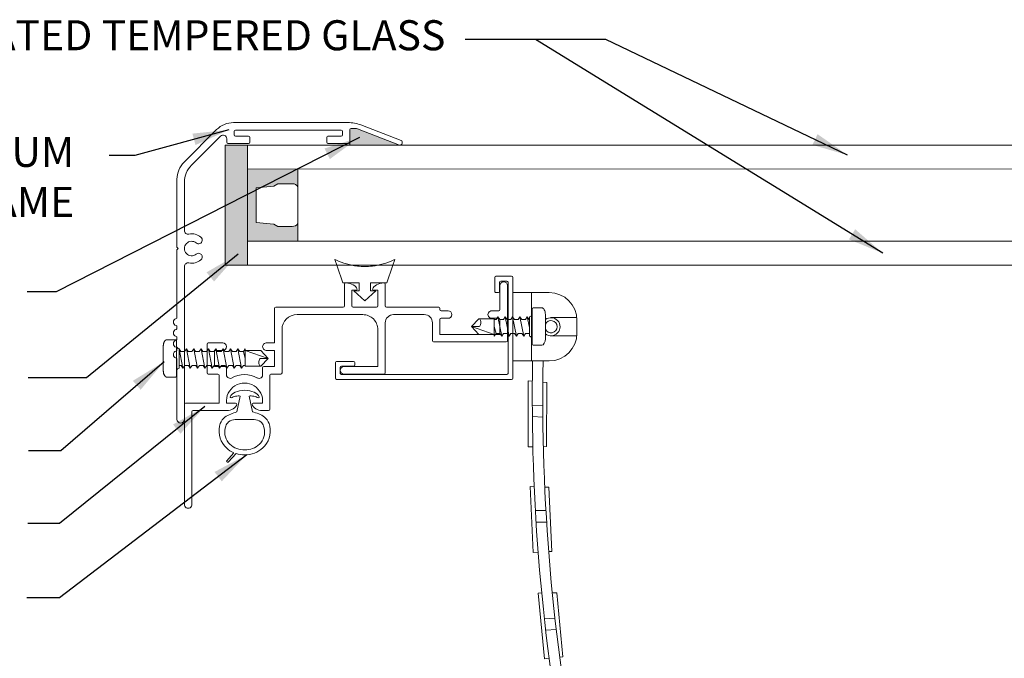
# Model space of a CAD drawing. Units: inches. Extents: x -10.3 to 21.6, y -4.8 to 8.4.
# Drawn here: x -4.3 to 3.9, y 1.6 to 6.9 of the extents above; entities that cross this region are included whole.
import ezdxf

# ---------------------------------------------------------------- set-up
doc = ezdxf.new("R2010")
doc.units = ezdxf.units.IN
doc.header["$MEASUREMENT"] = 0
doc.layers.add('DETAIL TEXT', color=7, linetype='Continuous')
doc.styles.get("Standard").update_dxf_attribs({"font": 'swissl.ttf'})
doc.dimstyles.new('Imperial', dxfattribs={"dimscale": 0.5, "dimtxt": 0.75, "dimasz": 0.75, "dimexe": 1.25, "dimexo": 0.625, "dimgap": 1, "dimtad": 0, "dimtih": 1, "dimtoh": 1, "dimlunit": 5, "dimtxsty": 'Standard', "dimcen": 0.75, "dimclrd": 8, "dimclre": 8, "dimclrt": 256, "dimadec": 0, "dimazin": 0, "dimtfac": 1, "dimtmove": 0, "dimatfit": 3, "dimfxl": 1, "dimfrac": 1, "dimarcsym": 0})

# ---------------------------------------------------------------- blocks, each defined once
blk = doc.blocks.new('A$C2064567A')
at = {"lineweight": 9, "transparency": 33554508}
blk.add_hatch(color=256, dxfattribs=at).paths.add_polyline_path([(1.5315, 2.4477), (1.5136, 2.451), (1.4777, 2.451), (1.4706, 2.4481), (1.4677, 2.441), (1.4677, 2.3131), (1.8809, 2.3132)])
at = {"lineweight": 9}
for p, q in [((1.4511, 2.5), (0.5009, 2.5)), ((1.8946, 2.3508), (1.5589, 2.48)), ((0.088, 2.17), (0.3594, 2.4414)), ((0.15, 2.1444), (0.3925, 2.3868)), ((0.5057, 2.398), (0.5057, 2.428)), ((0.5157, 2.438), (1.3957, 2.438)), ((0.6257, 2.388), (0.5157, 2.388)), ((0.6357, 2.336), (0.6357, 2.378)), ((1.2757, 2.378), (1.2757, 2.336)), ((1.3957, 2.388), (1.2857, 2.388)), ((1.4057, 2.428), (1.4057, 2.398)), ((1.4677, 2.336), (1.4677, 2.441)), ((1.4777, 2.451), (1.5136, 2.451)), ((1.8809, 2.3132), (1.5315, 2.4477)), ((0.4437, 2.3656), (0.4437, 2.336)), ((0.4537, 2.326), (0.6257, 2.326)), ((1.2857, 2.326), (1.4577, 2.326)), ((0.0295, 2.0286), (0.0295, 1.462)), ((0.0915, 1.6022), (0.0915, 2.0029)), ((0.0395, 1.452), (0.0295, 1.462)), ((0.0295, 1.442), (0.0395, 1.452)), ((0.0295, 1.442), (0.0295, 0.8787)), ((0.0915, 0.031), (0.0915, 1.3018)), ((0.0295, 0.8013), (0.0295, 0.7887)), ((0.0295, 0.8013), (0.0295, 0.7887)), ((0.0295, 0.7113), (0.0295, 0.6987)), ((0.0295, 0.7113), (0.0295, 0.6987)), ((0.0295, 0.6213), (0.0295, 0.6087)), ((0.0295, 0.6213), (0.0295, 0.6087)), ((0.0295, 0.5313), (0.0295, 0.031))]:
    blk.add_line(p, q, dxfattribs=at)
blk.add_lwpolyline([(1.4677, 2.441), (1.4677, 2.3131), (1.8809, 2.3132), (1.5315, 2.4477), (1.5136, 2.451), (1.4777, 2.451), (1.4706, 2.4481), (1.4677, 2.441)], dxfattribs=at)
for centre, radius, start, end in [((0.5009, 2.3), 0.2, 90, 135), ((1.4511, 2.2), 0.3, 68.94586, 90), ((0.4137, 2.3656), 0.03, 0, 135), ((0.5157, 2.428), 0.01, 90, 180), ((0.5157, 2.398), 0.01, 180, 270), ((0.6257, 2.378), 0.01, 0, 90), ((1.2857, 2.378), 0.01, 90, 180), ((1.3957, 2.428), 0.01, 0, 90), ((1.3957, 2.398), 0.01, 270, 360), ((1.4777, 2.441), 0.01, 90, 180), ((1.5136, 2.401), 0.05, 68.94586, 90), ((0.4537, 2.336), 0.01, 180, 270), ((0.6257, 2.336), 0.01, 270, 0), ((1.2857, 2.336), 0.01, 180, 270), ((1.4577, 2.336), 0.01, 270, 0), ((1.8813, 2.3141), 0.001, 248.94586, 261.33096), ((1.8842, 2.3332), 0.0203, 261.33096, 61.62634), ((0.2295, 2.0286), 0.2, 135, 180), ((0.2915, 2.0029), 0.2, 135, 180), ((0.1225, 1.6022), 0.031, 180, 280.92609), ((0.1515, 1.452), 0.122, 50.78013, 100.92609), ((0.1515, 1.452), 0.06, 50.78013, 309.21987), ((0.209, 1.5225), 0.031, 230.78013, 50.78013), ((0.209, 1.3815), 0.031, 309.21987, 129.21987), ((0.1225, 1.3018), 0.031, 79.07391, 180), ((0.1515, 1.452), 0.122, 259.07391, 309.21987), ((0.0295, 0.84), 0.03, 104.47751, 255.52249), ((0.0195, 0.8787), 0.01, 284.47751, 360), ((0.0295, 0.75), 0.03, 104.47751, 255.52249), ((0.0195, 0.8013), 0.01, 0, 75.52249), ((0.0195, 0.7887), 0.01, 284.47751, 360), ((0.0295, 0.66), 0.03, 104.47751, 255.52249), ((0.0195, 0.7113), 0.01, 0, 75.52249), ((0.0195, 0.6987), 0.01, 284.47751, 360), ((0.0295, 0.57), 0.03, 104.47751, 255.52249), ((0.0195, 0.6213), 0.01, 0, 75.52249), ((0.0195, 0.6087), 0.01, 284.47751, 360), ((0.0195, 0.5313), 0.01, 360, 75.52249), ((0.0605, 0.031), 0.031, 180, 0)]:
    blk.add_arc(centre, radius, start, end, dxfattribs=at)
blk = doc.blocks.new('GV-PVCSR HANG SCREW')
at = {"color": 7, "lineweight": 9}
for p, q in [((-0.4937, 4.2735), (-0.6498, 4.2735)), ((-0.6498, 4.2735), (-0.6498, 3.7043)), ((-0.3476, 4.2735), (-0.4937, 4.2735)), ((-0.4937, 4.0865), (-0.4937, 4.2735)), ((-0.4937, 4.0865), (-0.4937, 3.7043)), ((-0.3325, 4.0645), (-0.117, 4.0645)), ((-0.1158, 4.0418), (-0.1158, 3.936)), ((-0.3325, 3.9134), (-0.117, 3.9134)), ((-0.6498, 3.7043), (-0.4937, 3.7043)), ((-0.3476, 3.7043), (-0.4937, 3.7043)), ((-0.5209, 3.5394), (-0.5232, 2.9901)), ((-0.487, 3.5364), (-0.5209, 3.5394)), ((-0.3666, 3.5258), (-0.3994, 3.5287)), ((-0.3666, 3.5258), (-0.3686, 2.9911)), ((-0.4873, 3.3373), (-0.3994, 3.3329)), ((-0.4865, 3.2416), (-0.3986, 3.2376)), ((-0.4831, 2.9904), (-0.5232, 2.9901)), ((-0.3686, 2.9911), (-0.394, 2.9909)), ((-0.5059, 2.6589), (-0.4791, 2.1103)), ((-0.4719, 2.6577), (-0.5059, 2.6589)), ((-0.351, 2.6535), (-0.384, 2.6546)), ((-0.351, 2.6535), (-0.3248, 2.1194)), ((-0.4616, 2.4589), (-0.3737, 2.4591)), ((-0.4558, 2.3633), (-0.3678, 2.364)), ((-0.4391, 2.1127), (-0.4791, 2.1103)), ((-0.3248, 2.1194), (-0.3501, 2.1179)), ((-0.4091, 1.7735), (-0.4377, 1.7732)), ((-0.4377, 1.7732), (-0.3867, 1.2264)), ((-0.2828, 1.7747), (-0.3205, 1.7743)), ((-0.2828, 1.7747), (-0.2329, 1.2422)), ((-0.387, 1.5596), (-0.2987, 1.5636)), ((-0.3763, 1.4644), (-0.288, 1.4689)), ((-0.3469, 1.2305), (-0.3867, 1.2264)), ((-0.2329, 1.2422), (-0.2598, 1.2395)), ((-0.3027, 0.9148), (-0.3309, 0.9131)), ((-0.3309, 0.9131), (-0.2519, 0.3695)), ((-0.1762, 0.9225), (-0.2139, 0.9202)), ((-0.1762, 0.9225), (-0.0991, 0.3933)), ((-0.2539, 0.6077), (-0.1658, 0.6169)), ((-0.2132, 0.3756), (-0.2519, 0.3695)), ((-0.0991, 0.3933), (-0.1258, 0.3891)), ((-0.455, 0.1926), (-0.0376, 0.2617)), ((0.1062, 0.2732), (-0.0376, 0.2617)), ((-0.0376, 0.2617), (0, -0.0001)), ((0.1062, 0.2732), (0.1425, 0.0204)), ((-0.455, 0.1926), (-0.4189, -0.0583))]:
    blk.add_line(p, q, dxfattribs=at)
for centre, radius, start, end in [((-0.3476, 4.0418), 0.2317, 360, 90), ((-0.3325, 3.9889), 0.051, 204.13395, 155.86605), ((-0.3476, 3.936), 0.2317, 270, 360), ((16.121, 3.383), 16.6087, 178.89147, 190.91895), ((16.2083, 3.3967), 16.6087, 178.93873, 190.91895)]:
    blk.add_arc(centre, radius, start, end, dxfattribs=at)
blk.add_ellipse((-0.3325, 3.9889), major_axis=(-0.0648, 0.0389), ratio=1, start_param=1.447934, end_param=5.917356, dxfattribs=at)
blk = doc.blocks.new('GV-PVCSR EXTRUSSION 2')
at = {"color": 7, "lineweight": 9}
for p, q in [((-1.4622, 0.7894), (-1.4808, 0.8431)), ((-1.0004, 0.7894), (-0.9818, 0.8431)), ((-1.4136, 0.6492), (-1.4622, 0.7894)), ((-1.0491, 0.6492), (-1.0004, 0.7894)), ((-1.4136, 0.6492), (-1.2791, 0.6492)), ((-1.4008, 0.6395), (-1.4008, 0.4578)), ((-1.3388, 0.5878), (-1.3388, 0.4578)), ((-1.3052, 0.5878), (-1.3388, 0.5878)), ((-1.3218, 0.5822), (-1.2791, 0.5822)), ((-1.2313, 0.4997), (-1.3218, 0.5822)), ((-1.2791, 0.5822), (-1.2791, 0.6492)), ((-1.2313, 0.4997), (-1.1408, 0.5822)), ((-1.1836, 0.6492), (-1.0491, 0.6492)), ((-1.1836, 0.5822), (-1.1836, 0.6492)), ((-1.1836, 0.5822), (-1.1408, 0.5822)), ((-1.1574, 0.5878), (-1.1238, 0.5878)), ((-1.1238, 0.4578), (-1.1238, 0.5878)), ((-1.0618, 0.6395), (-1.0618, 0.4578)), ((-0.1068, 0.4268), (-0.1068, 0.6268)), ((-0.0448, 0.6268), (-0.0448, 0.1678)), ((-1.9828, 0.4378), (-1.9828, 0.1498)), ((-1.9208, 0.4478), (-1.9728, 0.4478)), ((-1.4108, 0.4478), (-1.9208, 0.4478)), ((-1.3288, 0.4478), (-1.1338, 0.4478)), ((-0.6688, 0.4478), (-1.0518, 0.4478)), ((-0.6688, 0.4478), (-0.6168, 0.4478)), ((-0.6068, 0.4378), (-0.6068, 0.4268)), ((-0.5968, 0.4168), (-0.5378, 0.4168)), ((-0.1758, 0.4168), (-0.1168, 0.4168)), ((-1.7957, 0.3857), (-1.2487, 0.3856)), ((-0.9918, 0.3858), (-0.7386, 0.3859)), ((-0.6068, 0.3448), (-0.6068, 0.2198)), ((-0.5378, 0.3548), (-0.5968, 0.3548)), ((-0.173, 0.3548), (-0.1168, 0.3548)), ((-0.1068, 0.2198), (-0.1068, 0.3448)), ((-1.9208, -0.0472), (-1.9207, 0.2607)), ((-1.1238, 0.2654), (-1.1238, -0.0472)), ((-1.0618, -0.0472), (-1.0618, 0.3158)), ((-0.6686, 0.3159), (-0.6688, 0.1678)), ((-0.6068, 0.2198), (-0.1068, 0.2198)), ((-2.5448, 0.1398), (-2.5448, -0.0992)), ((-2.5348, 0.1498), (-2.4138, 0.1498)), ((-2.4828, 0.0878), (-2.4828, -0.0472)), ((-2.4138, 0.0878), (-2.4828, 0.0878)), ((-2.0518, 0.1498), (-1.9828, 0.1498)), ((-2.0518, 0.0878), (-1.9828, 0.0878)), ((-1.9828, -0.0472), (-1.9828, 0.0878)), ((-0.0548, 0.1578), (-0.6588, 0.1578)), ((-2.4828, -0.0472), (-2.3928, -0.0472)), ((-2.3834, -0.0572), (-2.3834, -0.1092)), ((-2.0828, -0.1092), (-2.0828, -0.0572)), ((-2.0728, -0.0472), (-1.9828, -0.0472)), ((-1.9208, -0.0992), (-1.9208, -0.0472)), ((-1.1238, -0.0472), (-1.4058, -0.0472)), ((-1.0618, -0.0992), (-1.0618, -0.0472)), ((-2.5348, -0.1092), (-2.4538, -0.1092)), ((-2.4438, -0.3502), (-2.4438, -0.1192)), ((-2.0228, -0.4022), (-2.0228, -0.1192)), ((-2.0128, -0.1092), (-1.9828, -0.1092)), ((-1.9828, -0.1092), (-1.9308, -0.1092)), ((-1.0713, -0.1092), (-1.4058, -0.1093)), ((-2.2965, -0.4243), (-2.27, -0.2943)), ((-2.1678, -0.4243), (-2.1931, -0.2943)), ((-2.7328, -0.3602), (-2.7328, -1.1942)), ((-2.4438, -0.3502), (-2.7228, -0.3502)), ((-2.3828, -0.3502), (-2.3069, -0.3502)), ((-2.1597, -0.3502), (-2.0828, -0.3502)), ((-2.6708, -0.4222), (-2.6708, -1.1942)), ((-2.3828, -0.4122), (-2.6608, -0.4122)), ((-2.2316, -0.4868), (-2.3108, -0.4868)), ((-2.2316, -0.4868), (-2.1523, -0.4868)), ((-2.0828, -0.4122), (-2.0328, -0.4122)), ((-2.3211, -0.7642), (-2.3818, -0.8333)), ((-2.303, -0.7708), (-2.3702, -0.8432))]:
    blk.add_line(p, q, dxfattribs=at)
for points in [[(-2.2965, -0.4243, 0.064993), (-2.3966, -0.4668, 0.147742), (-2.4349, -0.5215, 0.026274), (-2.4408, -0.5441, 0.257332), (-2.3828, -0.724, 0.08864), (-2.3211, -0.7642, 0.08864)], [(-2.3108, -0.4868, 0.138744), (-2.3655, -0.5077, 0.141953), (-2.3887, -0.5416, 0.025687), (-2.3935, -0.5595, 0.273042), (-2.3544, -0.6938, 0.201154), (-2.2304, -0.7394, 0.200487)], [(-2.1678, -0.4243, -0.115417), (-2.0666, -0.4668, -0.147742), (-2.0283, -0.5215, -0.026274), (-2.0223, -0.5441, -0.257332), (-2.0803, -0.724, -0.200549), (-2.2316, -0.7805, -9.263622)], [(-2.1523, -0.4868, -0.138744), (-2.0977, -0.5077, -0.141953), (-2.0744, -0.5416, -0.025687), (-2.0697, -0.5595, -0.273042), (-2.1088, -0.6938, -0.19834), (-2.2304, -0.7394, -0.200487)], [(-2.303, -0.7708, 0.086688), (-2.2316, -0.7805)]]:
    blk.add_lwpolyline(points, format="xyb", dxfattribs=at)
for centre, radius, start, end in [((-1.4811, 0.8257), 0.0175, 57.53364, 89.04173), ((-1.4807, 0.8431), 0.000106, 88.57781, 160.35127), ((-1.2226, 1.3736), 0.5885, 244.95462, 263.07243), ((-1.2401, 1.3736), 0.5885, 276.92757, 295.04538), ((-0.9815, 0.8257), 0.0175, 90.95827, 122.46636), ((-1.2226, 1.3736), 0.5885, 263.07243, 269.15021), ((-1.2401, 1.3736), 0.5885, 270.84979, 276.92757), ((-1.4108, 0.4578), 0.01, 270, 0), ((-1.3288, 0.4578), 0.01, 180, 270), ((-1.1338, 0.4578), 0.01, 270, 360), ((-1.0518, 0.4578), 0.01, 180, 270), ((-0.5968, 0.4268), 0.01, 180, 270), ((-0.1168, 0.4268), 0.01, 270, 360), ((-0.5968, 0.3448), 0.01, 90, 180), ((-0.1168, 0.3448), 0.01, 360, 90), ((-2.4538, -0.1192), 0.01, 360, 90), ((-2.0128, -0.1192), 0.01, 90, 180), ((-2.3469, -0.3001), 0.00528, 177.14524, 220.90559), ((-2.3432, -0.2945), 0.0119, 229.71155, 314.76595), ((-2.1199, -0.2945), 0.0119, 225.23405, 310.28845), ((-2.1162, -0.3001), 0.00528, 319.09441, 2.85476), ((-2.7228, -0.3602), 0.01, 90, 180), ((-2.6608, -0.4222), 0.01, 90, 180), ((-2.372, -0.8337), 0.00974, 177.27042, 280.69673)]:
    blk.add_arc(centre, radius, start, end, dxfattribs=at)
for centre, major_axis, ratio, start_param, end_param in [((-0.0758, 0.6268), (-0.031, 0), 1, 3.141593, 6.283185), ((-1.3908, 0.6395), (0, 0.01), 0.99951, 0, 1.570796), ((-1.4008, 0.5878), (0.107, 0), 0.579439, 0.159958, 1.477248), ((-1.3052, 0.5976), (0.01, 0), 0.987514, 4.712389, 6.283185), ((-1.0618, 0.5878), (-0.107, 0), 0.579439, -1.477248, -0.159958), ((-1.1574, 0.5976), (-0.01, 0), 0.987514, 0, 1.570796), ((-1.0718, 0.6395), (0, 0.01), 0.99951, 4.712389, 6.283185), ((-1.9728, 0.4378), (0, 0.01), 1, 0, 1.570796), ((-0.6168, 0.4378), (0, 0.01), 1, 4.712389, 6.283185), ((-0.5378, 0.3858), (0, 0.031), 1, 3.141593, 6.283185), ((-0.1758, 0.3858), (0.031, 0), 1, 1.570796, 4.712389), ((-1.7957, 0.2607), (0, -0.125), 1, 3.141593, 4.712389), ((-1.2487, 0.2606), (0, -0.125), 1, 1.570796, 3.141593), ((-0.9918, 0.3158), (-0.07, 0), 1, 4.712389, 6.283185), ((-0.7386, 0.3159), (-0.07, 0), 1, 3.141593, 4.712389), ((-0.6588, 0.1678), (0, -0.01), 0.998794, 4.712389, 6.283185), ((-0.0548, 0.1678), (0.01, 0), 1, 4.712389, 6.283185), ((-2.5348, 0.1398), (0, 0.01), 1, 0, 1.570796), ((-2.4138, 0.1188), (0, 0.031), 1, 3.141593, 6.283185), ((-2.0518, 0.1188), (0, 0.031), 1, 0, 3.141593), ((-2.3934, -0.0572), (0.01, 0), 1, 0, 1.570796), ((-2.0728, -0.0572), (0, 0.01), 1, 0, 1.570796), ((-1.4058, -0.0782), (0, 0.031), 1, 0, 3.141593), ((-2.5348, -0.0992), (0, -0.01), 1, 4.712389, 6.283185), ((-2.3537, -0.1157), (-0.0256, 0.0173), 0.914092, 0.412122, 2.52201), ((-2.2328, -0.3332), (0.1549, 0.1549), 1, 0.273608, 1.307781), ((-2.1122, -0.1154), (-0.0212, 0.0212), 1, 1.805303, 4.132526), ((-1.9308, -0.0992), (0.01, 0), 1, 4.712389, 6.283185), ((-1.0718, -0.0992), (0.01, 0), 1, 4.712389, 6.283185), ((-2.2328, -0.335), (0.1066, 0.1066), 1, 5.396608, 8.740559), ((-2.2309, -0.3131), (-0.1225, 0.001), 0.565348, 3.349076, 4.722641), ((-2.1593, -0.3004), (-0.0339, 0.0062), 0.204887, 3.598013, 6.283996), ((-2.3828, -0.3502), (-0.087, 0), 0.712644, 1.570796, 2.980966), ((-2.3069, -0.3602), (0.01, 0), 0.99161, 0, 1.570796), ((-2.1597, -0.3602), (-0.01, 0), 0.991422, 4.712389, 6.283185), ((-2.0828, -0.3502), (-0.088, 0), 0.704545, 0.160596, 1.570796), ((-2.0328, -0.4022), (0.01, 0), 1, 4.712389, 6.283185), ((-2.7018, -1.1942), (0, 0.031), 1, 1.570796, 4.712389)]:
    blk.add_ellipse(centre, major_axis=major_axis, ratio=ratio, start_param=start_param, end_param=end_param, dxfattribs=at)
at = {"color": 7, "lineweight": 9, "extrusion": (0, 0, -1)}
for centre, major_axis, ratio, start_param, end_param in [((-2.2322, -0.3131), (0.1225, 0.001), 0.565348, 3.349076, 4.722641), ((-2.3039, -0.3004), (0.0339, 0.0062), 0.204887, 3.598013, 6.283996)]:
    blk.add_ellipse(centre, major_axis=major_axis, ratio=ratio, start_param=start_param, end_param=end_param, dxfattribs=at)
blk = doc.blocks.new('GV-PVCSR SCREW')
at = {"color": 7, "lineweight": 5}
for p, q in [((-0.4561, 0.0604), (-0.4409, 0.0826)), ((-0.4409, 0.0826), (-0.4101, -0.0796)), ((-0.4409, 0.0826), (-0.4256, 0.0604)), ((-0.3951, 0.0604), (-0.3799, 0.0826)), ((-0.3951, 0.0604), (-0.3798, 0.0825)), ((-0.3799, 0.0826), (-0.3489, -0.0796)), ((-0.3799, 0.0826), (-0.3645, 0.0604)), ((-0.3798, 0.0825), (-0.3645, 0.0604)), ((-0.334, 0.0604), (-0.3189, 0.0826)), ((-0.3189, 0.0826), (-0.3024, 0.0604)), ((-0.3188, 0.0826), (-0.2876, -0.0796)), ((-0.273, 0.0604), (-0.2579, 0.0826)), ((-0.2579, 0.0826), (-0.2424, 0.0604)), ((-0.2577, 0.0826), (-0.2264, -0.0796)), ((-0.2119, 0.0604), (-0.1968, 0.0826)), ((-0.1968, 0.0826), (-0.1814, 0.0604)), ((-0.1966, 0.0826), (-0.1796, -0.0053)), ((-0.1796, 0.0826), (-0.1796, -0.0796)), ((-0.1574, 0.1471), (-0.1574, 0.1048)), ((-0.1574, 0.1048), (-0.1574, -0.1018)), ((-0.1473, 0.1572), (-0.0768, 0.1572)), ((-0.0466, 0.1022), (-0.0466, -0.0993)), ((-0.6618, 0.0015), (-0.6014, 0.067)), ((-0.6014, 0.0015), (-0.6618, 0.0015)), ((-0.6618, 0.0015), (-0.4714, -0.064)), ((-0.6014, -0.064), (-0.6618, 0.0015)), ((-0.4714, 0.067), (-0.6014, 0.067)), ((-0.4932, 0.0701), (-0.4904, 0.0701)), ((-0.4714, 0.067), (-0.4714, -0.064)), ((-0.4714, 0.0604), (-0.4561, 0.0604)), ((-0.4714, 0.0604), (-0.4714, -0.0574)), ((-0.4714, 0.0015), (-0.4714, 0.0604)), ((-0.4714, 0.0015), (-0.4561, -0.0574)), ((-0.4256, 0.0604), (-0.3951, 0.0604)), ((-0.4255, 0.0604), (-0.3951, 0.0604)), ((-0.3645, 0.0604), (-0.334, 0.0604)), ((-0.3645, 0.0604), (-0.334, 0.0604)), ((-0.3024, 0.0604), (-0.273, 0.0604)), ((-0.3024, 0.0604), (-0.273, 0.0604)), ((-0.3024, 0.0604), (-0.273, 0.0604)), ((-0.2424, 0.0604), (-0.2119, 0.0604)), ((-0.2424, 0.0604), (-0.2119, 0.0604)), ((-0.1814, 0.0604), (-0.1796, 0.0604)), ((-0.1796, 0.0536), (-0.1814, 0.0604)), ((-0.4714, -0.064), (-0.6014, -0.064)), ((-0.4714, -0.0796), (-0.4714, -0.0574)), ((-0.4561, -0.0574), (-0.4714, -0.0796)), ((-0.4561, -0.0574), (-0.4255, -0.0574)), ((-0.4561, -0.0574), (-0.4255, -0.0574)), ((-0.4101, -0.0796), (-0.4255, -0.0574)), ((-0.3948, -0.0574), (-0.4101, -0.0796)), ((-0.3951, -0.0574), (-0.3642, -0.0574)), ((-0.3948, -0.0574), (-0.3642, -0.0574)), ((-0.3948, -0.0574), (-0.3642, -0.0574)), ((-0.3642, -0.0574), (-0.3489, -0.0796)), ((-0.3489, -0.0796), (-0.3336, -0.0574)), ((-0.3336, -0.0574), (-0.3029, -0.0574)), ((-0.3336, -0.0574), (-0.3029, -0.0574)), ((-0.3029, -0.0574), (-0.2876, -0.0796)), ((-0.3029, -0.0574), (-0.2876, -0.0796)), ((-0.2876, -0.0796), (-0.2723, -0.0574)), ((-0.2876, -0.0796), (-0.2723, -0.0574)), ((-0.2723, -0.0574), (-0.2417, -0.0574)), ((-0.2417, -0.0574), (-0.2264, -0.0796)), ((-0.2417, -0.0574), (-0.2264, -0.0796)), ((-0.2264, -0.0796), (-0.211, -0.0574)), ((-0.2264, -0.0796), (-0.211, -0.0574)), ((-0.211, -0.0574), (-0.1804, -0.0574)), ((-0.1804, -0.0574), (-0.1796, -0.0587)), ((-0.1574, -0.1018), (-0.1574, -0.1441)), ((-0.1473, -0.1542), (-0.0768, -0.1542))]:
    blk.add_line(p, q, dxfattribs=at)
for centre, major_axis, ratio, start_param, end_param in [((-0.1796, 0.1048), (0.0222, 0), 1, 4.712389, 6.283185), ((-0.1473, 0.1471), (-0.0101, 0), 1, 4.712389, 6.283185), ((-0.0768, 0.1022), (0, -0.0549), 0.550459, 1.570796, 3.141593), ((-0.6014, 0.0342), (0, -0.0327), 0.540664, 0, 3.141593), ((-0.1796, -0.1018), (0.0222, 0), 1, 0, 1.570796), ((-0.1473, -0.1441), (0.0101, 0), 1, 3.141593, 4.712389), ((-0.0768, -0.0993), (0, -0.0549), 0.550459, 0, 1.570796)]:
    blk.add_ellipse(centre, major_axis=major_axis, ratio=ratio, start_param=start_param, end_param=end_param, dxfattribs=at)
blk = doc.blocks.new('GV-PVCSR EXTRUSSION COVER')
at = {"color": 7, "lineweight": 9}
for p, q in [((-0.15, 0.7215), (-0.15, 0.8381)), ((-0.1401, 0.8481), (-0.0101, 0.8481)), ((0, 0), (0, 0.8381)), ((-0.11, 0.7215), (-0.11, 0.7981)), ((-0.1, 0.8081), (-0.05, 0.8081)), ((-0.04, 0.04), (-0.04, 0.7981)), ((-0.14, 0.7115), (-0.12, 0.7115)), ((-1.476, 0.1299), (-1.476, -0.0001)), ((-1.326, 0.1399), (-1.466, 0.1399)), ((-1.436, 0.0899), (-1.436, 0.0399)), ((-1.326, 0.0999), (-1.426, 0.0999)), ((-1.316, 0.1299), (-1.316, 0.1099)), ((-1.426, 0.0299), (-0.05, 0.03)), ((-1.466, -0.0101), (-0.01, -0.01))]:
    blk.add_line(p, q, dxfattribs=at)
for centre, start, end in [((-0.1401, 0.8381), 90.0034, 180.0034), ((-0.0101, 0.8381), 0.0034, 90.0034), ((-0.1, 0.7981), 90.0034, 180.0034), ((-0.05, 0.7981), 0.0034, 90.0034), ((-0.14, 0.7215), 180.0034, 270.0034), ((-0.12, 0.7215), 270.0034, 0.0034), ((-1.466, 0.1299), 90.0034, 180.0034), ((-1.426, 0.0899), 90.0034, 180.0034), ((-1.326, 0.1299), 0.0034, 90.0034), ((-1.326, 0.1099), 270.0034, 0.0034), ((-1.426, 0.0399), 180.0034, 270.0034), ((-0.05, 0.04), 270.0034, 0.0034), ((-1.466, -0.0001), 180.0034, 270.0034), ((-0.01, 0), 270.0034, 0.0034)]:
    blk.add_arc(centre, 0.01, start, end, dxfattribs=at)
blk = doc.blocks.new('GV-PVCSR LONG SCREW')
at = {"lineweight": 9}
for p, q in [((-0.5129, 0.124), (-0.543, 0.2862)), ((-0.5299, 0.264), (-0.543, 0.2862)), ((-0.543, 0.124), (-0.543, 0.2862)), ((-0.5129, 0.124), (-0.543, 0.2862)), ((-0.5299, 0.264), (-0.543, 0.2862)), ((-0.543, 0.124), (-0.543, 0.2862)), ((-0.4993, 0.264), (-0.5299, 0.264)), ((-0.4993, 0.264), (-0.5299, 0.264)), ((-0.484, 0.2862), (-0.4993, 0.264)), ((-0.484, 0.2862), (-0.4993, 0.264)), ((-0.484, 0.2862), (-0.4993, 0.264)), ((-0.484, 0.2862), (-0.4993, 0.264)), ((-0.4687, 0.264), (-0.484, 0.2862)), ((-0.4518, 0.124), (-0.484, 0.2862)), ((-0.4687, 0.264), (-0.484, 0.2862)), ((-0.4687, 0.264), (-0.484, 0.2862)), ((-0.4518, 0.124), (-0.484, 0.2862)), ((-0.4687, 0.264), (-0.484, 0.2862)), ((-0.438, 0.264), (-0.4687, 0.264)), ((-0.438, 0.264), (-0.4687, 0.264)), ((-0.4227, 0.2862), (-0.438, 0.264)), ((-0.4227, 0.2862), (-0.438, 0.264)), ((-0.4227, 0.2862), (-0.438, 0.264)), ((-0.4227, 0.2862), (-0.438, 0.264)), ((-0.4074, 0.264), (-0.4227, 0.2862)), ((-0.3905, 0.124), (-0.4227, 0.2862)), ((-0.4074, 0.264), (-0.4227, 0.2862)), ((-0.4074, 0.264), (-0.4227, 0.2862)), ((-0.3905, 0.124), (-0.4227, 0.2862)), ((-0.4074, 0.264), (-0.4227, 0.2862)), ((-0.3768, 0.264), (-0.4074, 0.264)), ((-0.3768, 0.264), (-0.4074, 0.264)), ((-0.3615, 0.2862), (-0.3768, 0.264)), ((-0.3615, 0.2862), (-0.3768, 0.264)), ((-0.3615, 0.2862), (-0.3768, 0.264)), ((-0.3615, 0.2862), (-0.3768, 0.264)), ((-0.3461, 0.264), (-0.3615, 0.2862)), ((-0.3297, 0.124), (-0.3615, 0.2862)), ((-0.3461, 0.264), (-0.3615, 0.2862)), ((-0.3461, 0.264), (-0.3615, 0.2862)), ((-0.3297, 0.124), (-0.3615, 0.2862)), ((-0.3461, 0.264), (-0.3615, 0.2862)), ((-0.3155, 0.264), (-0.3461, 0.264)), ((-0.3155, 0.264), (-0.3461, 0.264)), ((-0.3002, 0.2862), (-0.3155, 0.264)), ((-0.3002, 0.2862), (-0.3155, 0.264)), ((-0.3002, 0.2862), (-0.3155, 0.264)), ((-0.3002, 0.2862), (-0.3155, 0.264)), ((-0.2849, 0.264), (-0.3002, 0.2862)), ((-0.2687, 0.124), (-0.3002, 0.2862)), ((-0.2849, 0.264), (-0.3002, 0.2862)), ((-0.2849, 0.264), (-0.3002, 0.2862)), ((-0.2687, 0.124), (-0.3002, 0.2862)), ((-0.2849, 0.264), (-0.3002, 0.2862)), ((-0.2543, 0.264), (-0.2849, 0.264)), ((-0.2543, 0.264), (-0.2849, 0.264)), ((-0.2389, 0.2862), (-0.2543, 0.264)), ((-0.2236, 0.264), (-0.2389, 0.2862)), ((-0.2389, 0.2862), (-0.2075, 0.124)), ((-0.193, 0.264), (-0.2236, 0.264)), ((-0.193, 0.264), (-0.2236, 0.264)), ((-0.1777, 0.2862), (-0.193, 0.264)), ((-0.1777, 0.2862), (-0.193, 0.264)), ((-0.1777, 0.2862), (-0.193, 0.264)), ((-0.1777, 0.2862), (-0.193, 0.264)), ((-0.1624, 0.264), (-0.1777, 0.2862)), ((-0.1466, 0.124), (-0.1777, 0.2862)), ((-0.1624, 0.264), (-0.1777, 0.2862)), ((-0.1624, 0.264), (-0.1777, 0.2862)), ((-0.1466, 0.124), (-0.1777, 0.2862)), ((-0.1624, 0.264), (-0.1777, 0.2862)), ((-0.1317, 0.264), (-0.1624, 0.264)), ((-0.1317, 0.264), (-0.1624, 0.264)), ((-0.1317, 0.264), (-0.1624, 0.264)), ((-0.1317, 0.264), (-0.1624, 0.264)), ((-0.1164, 0.2862), (-0.1317, 0.264)), ((-0.1164, 0.2862), (-0.1317, 0.264)), ((-0.0854, 0.124), (-0.1164, 0.2862)), ((-0.1011, 0.264), (-0.1164, 0.2862)), ((-0.0854, 0.124), (-0.1164, 0.2862)), ((-0.1011, 0.264), (-0.1164, 0.2862)), ((-0.0705, 0.264), (-0.1011, 0.264)), ((-0.0702, 0.264), (-0.1011, 0.264)), ((-0.0705, 0.264), (-0.1011, 0.264)), ((-0.0705, 0.264), (-0.1011, 0.264)), ((-0.0702, 0.264), (-0.1011, 0.264)), ((-0.0705, 0.264), (-0.1011, 0.264)), ((-0.0705, 0.264), (-0.0552, 0.2862)), ((-0.0705, 0.264), (-0.0552, 0.2862)), ((-0.0244, 0.124), (-0.0552, 0.2862)), ((-0.0552, 0.2862), (-0.0399, 0.264)), ((-0.0244, 0.124), (-0.0552, 0.2862)), ((-0.0552, 0.2862), (-0.0399, 0.264)), ((-0.0092, 0.264), (-0.0399, 0.264)), ((-0.0092, 0.264), (-0.0399, 0.264)), ((-0.0092, 0.264), (-0.0399, 0.264)), ((-0.0092, 0.264), (-0.0399, 0.264)), ((-0.0092, 0.264), (0.0061, 0.2862)), ((-0.0092, 0.264), (0.0061, 0.2862)), ((0.0061, 0.2051), (-0.0092, 0.264)), ((0.0061, 0.2051), (-0.0092, 0.264)), ((0.0061, 0.2862), (0.0061, 0.264)), ((0.0061, 0.2862), (0.0061, 0.264)), ((0.1965, 0.2051), (0.0061, 0.2706)), ((0.0061, 0.2706), (0.1361, 0.2706)), ((0.0061, 0.1396), (0.0061, 0.2706)), ((0.1965, 0.2051), (0.0061, 0.2706)), ((0.0061, 0.2706), (0.1361, 0.2706)), ((0.0061, 0.1396), (0.0061, 0.2706)), ((0.0061, 0.1461), (0.0061, 0.264)), ((0.0061, 0.1461), (0.0061, 0.264)), ((0.1361, 0.2706), (0.1965, 0.2051)), ((0.1361, 0.2706), (0.1965, 0.2051)), ((0.0061, 0.2051), (0.0061, 0.1461)), ((0.0061, 0.2051), (0.0061, 0.1461)), ((0.1361, 0.2051), (0.1965, 0.2051)), ((0.1965, 0.2051), (0.1361, 0.1396)), ((0.1361, 0.2051), (0.1965, 0.2051)), ((0.1965, 0.2051), (0.1361, 0.1396)), ((-0.5282, 0.1461), (-0.543, 0.1461)), ((-0.5282, 0.1461), (-0.543, 0.1461)), ((-0.5125, 0.124), (-0.5282, 0.1461)), ((-0.5125, 0.124), (-0.5282, 0.1461)), ((-0.4976, 0.1461), (-0.5125, 0.124)), ((-0.4976, 0.1461), (-0.5125, 0.124)), ((-0.4671, 0.1461), (-0.4976, 0.1461)), ((-0.4671, 0.1461), (-0.4976, 0.1461)), ((-0.4671, 0.1461), (-0.4976, 0.1461)), ((-0.4671, 0.1461), (-0.4976, 0.1461)), ((-0.4515, 0.124), (-0.4671, 0.1461)), ((-0.4515, 0.124), (-0.4671, 0.1461)), ((-0.4366, 0.1461), (-0.4515, 0.124)), ((-0.4366, 0.1461), (-0.4515, 0.124)), ((-0.406, 0.1461), (-0.4366, 0.1461)), ((-0.406, 0.1461), (-0.4366, 0.1461)), ((-0.406, 0.1461), (-0.4366, 0.1461)), ((-0.406, 0.1461), (-0.4366, 0.1461)), ((-0.3905, 0.124), (-0.406, 0.1461)), ((-0.3905, 0.124), (-0.406, 0.1461)), ((-0.3755, 0.1461), (-0.3905, 0.124)), ((-0.3755, 0.1461), (-0.3905, 0.124)), ((-0.345, 0.1461), (-0.3755, 0.1461)), ((-0.345, 0.1461), (-0.3755, 0.1461)), ((-0.345, 0.1461), (-0.3755, 0.1461)), ((-0.345, 0.1461), (-0.3755, 0.1461)), ((-0.3295, 0.124), (-0.345, 0.1461)), ((-0.3295, 0.124), (-0.345, 0.1461)), ((-0.3145, 0.1461), (-0.3295, 0.124)), ((-0.3145, 0.1461), (-0.3295, 0.124)), ((-0.2839, 0.1461), (-0.3145, 0.1461)), ((-0.2839, 0.1461), (-0.3145, 0.1461)), ((-0.2839, 0.1461), (-0.3145, 0.1461)), ((-0.2839, 0.1461), (-0.3145, 0.1461)), ((-0.2685, 0.124), (-0.2839, 0.1461)), ((-0.2685, 0.124), (-0.2839, 0.1461)), ((-0.2534, 0.1461), (-0.2685, 0.124)), ((-0.2534, 0.1461), (-0.2685, 0.124)), ((-0.2229, 0.1461), (-0.2534, 0.1461)), ((-0.2229, 0.1461), (-0.2534, 0.1461)), ((-0.2229, 0.1461), (-0.2534, 0.1461)), ((-0.2229, 0.1461), (-0.2534, 0.1461)), ((-0.2075, 0.124), (-0.2229, 0.1461)), ((-0.2075, 0.124), (-0.2229, 0.1461)), ((-0.1923, 0.1461), (-0.2075, 0.124)), ((-0.1923, 0.1461), (-0.2075, 0.124)), ((-0.1629, 0.1461), (-0.1923, 0.1461)), ((-0.1629, 0.1461), (-0.1923, 0.1461)), ((-0.1629, 0.1461), (-0.1923, 0.1461)), ((-0.1629, 0.1461), (-0.1923, 0.1461)), ((-0.1629, 0.1461), (-0.1923, 0.1461)), ((-0.1629, 0.1461), (-0.1923, 0.1461)), ((-0.1464, 0.124), (-0.1629, 0.1461)), ((-0.1464, 0.124), (-0.1629, 0.1461)), ((-0.1313, 0.1461), (-0.1464, 0.124)), ((-0.1313, 0.1461), (-0.1464, 0.124)), ((-0.1008, 0.1461), (-0.1313, 0.1461)), ((-0.1008, 0.1461), (-0.1313, 0.1461)), ((-0.1008, 0.1461), (-0.1313, 0.1461)), ((-0.1008, 0.1461), (-0.1313, 0.1461)), ((-0.0855, 0.1241), (-0.1008, 0.1461)), ((-0.0854, 0.124), (-0.1008, 0.1461)), ((-0.0855, 0.1241), (-0.1008, 0.1461)), ((-0.0854, 0.124), (-0.1008, 0.1461)), ((-0.0702, 0.1461), (-0.0855, 0.1241)), ((-0.0702, 0.1461), (-0.0855, 0.1241)), ((-0.0702, 0.1461), (-0.0854, 0.124)), ((-0.0702, 0.1461), (-0.0854, 0.124)), ((-0.0399, 0.1461), (-0.0702, 0.1461)), ((-0.0397, 0.1461), (-0.0702, 0.1461)), ((-0.0399, 0.1461), (-0.0702, 0.1461)), ((-0.0397, 0.1461), (-0.0702, 0.1461)), ((-0.0244, 0.124), (-0.0397, 0.1461)), ((-0.0244, 0.124), (-0.0397, 0.1461)), ((-0.0092, 0.1461), (-0.0244, 0.124)), ((-0.0092, 0.1461), (-0.0244, 0.124)), ((0.0061, 0.1461), (-0.0092, 0.1461)), ((0.0061, 0.1461), (-0.0092, 0.1461)), ((0.0061, 0.1396), (0.1361, 0.1396)), ((0.0061, 0.1396), (0.1361, 0.1396))]:
    blk.add_line(p, q, dxfattribs=at)
for points in [[(-0.676, 0.1043), (-0.676, 0.1043), (-0.676, 0.1043), (-0.676, 0.3058)], [(-0.5652, 0.1018), (-0.5652, 0.3084)]]:
    blk.add_lwpolyline(points, close=True, dxfattribs=at)
for centre, major_axis, ratio, start_param, end_param in [((-0.543, 0.3084), (-0.0222, 0), 1, 0, 1.570796), ((-0.543, 0.3084), (-0.0222, 0), 1, 0, 1.570796), ((0.1361, 0.1723), (0, 0.0327), 0.540664, 0, 3.141593), ((0.1361, 0.1723), (0, 0.0327), 0.540664, 0, 3.141593), ((-0.543, 0.1018), (-0.0222, 0), 1, 4.712389, 6.283185), ((-0.543, 0.1018), (-0.0222, 0), 1, 4.712389, 6.283185)]:
    blk.add_ellipse(centre, major_axis=major_axis, ratio=ratio, start_param=start_param, end_param=end_param, dxfattribs=at)
for points, weights, knots in [([(-0.676, 0.3058), (-0.676, 0.3607), (-0.6458, 0.3607), (-0.676, 0.3607), (-0.676, 0.3058)], [1, 0.707106781187, 1, 0.707106781187, 1], [0, 0, 0, 1.570796, 1.570796, 3.141593, 3.141593, 3.141593]), ([(-0.5753, 0.3607), (-0.5652, 0.3607), (-0.5652, 0.3507), (-0.5652, 0.3295), (-0.5652, 0.3084), (-0.5652, 0.3295), (-0.5652, 0.3507), (-0.5652, 0.3607), (-0.5753, 0.3607), (-0.6105, 0.3607), (-0.6458, 0.3607), (-0.6105, 0.3607), (-0.5753, 0.3607)], [1, 0.707106781187, 1, 1, 1, 1, 1, 0.707106781187, 1, 1, 1, 1, 1], [0, 0, 0, 1.570796, 1.570796, 2.570796, 2.570796, 3.570796, 3.570796, 5.141593, 5.141593, 6.141593, 6.141593, 7.141593, 7.141593, 7.141593]), ([(-0.6458, 0.0494), (-0.676, 0.0494), (-0.676, 0.1043), (-0.676, 0.0494), (-0.6458, 0.0494), (-0.6105, 0.0494), (-0.5753, 0.0494), (-0.6105, 0.0494), (-0.6458, 0.0494)], [1, 0.707106781187, 1, 0.707106781187, 1, 1, 1, 1, 1], [0, 0, 0, 1.570796, 1.570796, 3.141593, 3.141593, 4.141593, 4.141593, 5.141593, 5.141593, 5.141593]), ([(-0.5652, 0.0595), (-0.5652, 0.0494), (-0.5753, 0.0494), (-0.5652, 0.0494), (-0.5652, 0.0595), (-0.5652, 0.0807), (-0.5652, 0.1018), (-0.5652, 0.0807), (-0.5652, 0.0595)], [1, 0.707106781187, 1, 0.707106781187, 1, 1, 1, 1, 1], [0, 0, 0, 1.570796, 1.570796, 3.141593, 3.141593, 4.141593, 4.141593, 5.141593, 5.141593, 5.141593])]:
    blk.add_rational_spline(points, weights, degree=2, knots=knots, dxfattribs=at)
blk = doc.blocks.new('GLAZING UNIT')
at = {"lineweight": 9, "transparency": 33554508}
h = blk.add_hatch(color=256, dxfattribs=at)
h.dxf.hatch_style = 1
h.paths.add_polyline_path([(-0.2975, 12.5122), (-0.1118, 12.4869), (-0.2468, 11.4961), (-0.4326, 11.5214)])
h = blk.add_hatch(color=256, dxfattribs=at)
h.dxf.hatch_style = 1
h.paths.add_polyline_path([(0.2564, 12.0861), (0.2766, 12.2321), (-0.1388, 12.2887), (-0.1793, 11.9915), (-0.1077, 11.9817), (-0.0881, 12.1254), (0.0569, 12.1182), (0.0944, 12.1335), (0.2133, 12.1174, -0.250571)])
h = blk.add_hatch(color=256, dxfattribs=at)
h.dxf.hatch_style = 1
h.paths.add_polyline_path([(-0.1793, 11.9915), (-0.1077, 11.9817), (-0.1273, 11.838), (0.0148, 11.8058), (0.0464, 11.7813), (0.1054, 11.7733), (0.0889, 11.6522), (-0.2198, 11.6942)])
h = blk.add_hatch(color=256, dxfattribs=at)
h.dxf.hatch_style = 1
h.paths.add_polyline_path([(0.1644, 11.7653, 0.250135), (0.2146, 11.783), (0.1946, 11.6378), (0.1479, 11.6441)])
h.paths.add_polyline_path([(0.1054, 11.7733), (0.1644, 11.7653), (0.1479, 11.6441), (0.0889, 11.6522)])
at = {"lineweight": 9}
for p, q in [((-0.2975, 12.5122), (-0.4326, 11.5213)), ((-0.2975, 12.5122), (-0.1118, 12.4869)), ((-0.2468, 11.4961), (-0.1118, 12.4869)), ((0.2766, 12.2321), (0.1946, 11.6378)), ((-0.4326, 11.5213), (-0.2468, 11.4961))]:
    blk.add_line(p, q, dxfattribs=at)
for points in [[(18.0496, 10.0128), (18.0496, 10.0128), (-0.1118, 12.4869), (-0.1118, 12.4869)], [(-0.1387, 12.2894), (18.0226, 9.8147), (18.0226, 9.8147)], [(0.0146, 11.8059), (-0.1273, 11.838), (-0.0881, 12.1254), (0.0569, 12.1182), (0.0944, 12.1335)], [(-0.2198, 11.6942), (-0.2198, 11.6942), (17.9416, 9.2202), (17.9416, 9.2202)], [(17.9146, 9.022), (17.9146, 9.022), (-0.2468, 11.4961), (-0.2468, 11.4961)]]:
    blk.add_lwpolyline(points, dxfattribs=at)
for points in [[(0.0943, 12.1336), (0.2141, 12.1172, -0.246533), (0.2564, 12.0861, -0.246533)], [(0.2146, 11.783, -0.250135), (0.1644, 11.7653), (0.0464, 11.7813), (0.0144, 11.8062)]]:
    blk.add_lwpolyline(points, format="xyb", dxfattribs=at)

msp = doc.modelspace()

# ---------------------------------------------------------------- block references
at = {"rotation": 7.755523353263504}
msp.add_blockref('GLAZING UNIT', (-0.6208, -6.4512), dxfattribs=at)
for name, p in [('A$C2064567A', (-3.0339, 3.5933)), ('GV-PVCSR EXTRUSSION 2', (-0.2096, 4.1099)), ('GV-PVCSR EXTRUSSION COVER', (-0.2096, 3.9665)), ('GV-PVCSR HANG SCREW', (0.4402, 0.4056)), ('GV-PVCSR SCREW', (0.1078, 4.3945)), ('GV-PVCSR LONG SCREW', (-2.4424, 3.9256))]:
    msp.add_blockref(name, p)

# ---------------------------------------------------------------- texts
at = {"layer": 'DETAIL TEXT', "char_height": 0.25, "attachment_point": 1}
for s, width, heights, insert in [('\\pxqr;SEALED INSULATED TEMPERED GLASS', 6.71865, [0.9204], (-7.4892, 6.9447)), ('\\pxqr;EXTRUDED ALUMINUM RETAINER CAP FRAME ', 5.098839, [1.7655], (-8.9587, 5.9744))]:
    msp.add_mtext_dynamic_manual_height_columns(s, width=width, gutter_width=1, heights=heights, dxfattribs=dict(at, insert=insert))

# ---------------------------------------------------------------- leaders
at = {"layer": 'DETAIL TEXT'}
for points in [[(2.8693, 5.0062), (-0.0208, 6.7856), (-0.6051, 6.7856)], [(2.5763, 5.8226), (0.5636, 6.7856), (-0.6051, 6.7856)], [(-2.5737, 6.0326), (-3.3564, 5.8193), (-3.5701, 5.8193)], [(-1.4869, 5.9699), (-4.0109, 4.6845), (-4.251, 4.6845)], [(-2.4947, 4.9987), (-3.7587, 3.9687), (-4.2425, 3.9689)], [(-3.1122, 4.1035), (-3.9703, 3.3619), (-4.239, 3.3619)], [(-2.7725, 3.7308), (-3.9818, 2.7583), (-4.2455, 2.7583)], [(-2.4236, 3.3294), (-3.982, 2.1385), (-4.2531, 2.1385)]]:
    msp.add_leader(points, dimstyle='Imperial', override={"dimasz": 0.6, "dimtad": 0, "dimclrd": 0}, dxfattribs=at)

doc.saveas('drawing.dxf')
